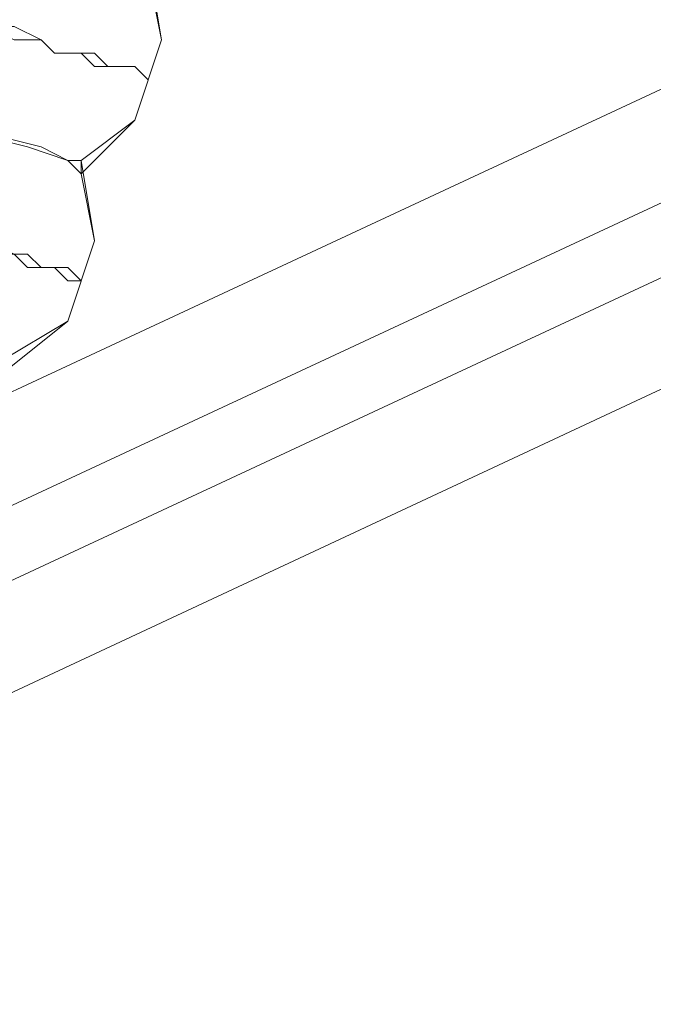
# Model space of a CAD drawing. Units: millimetres. Extents: x -439 to 2067, y -962 to 6543.
# Drawn here: x 1259 to 1293, y 2597 to 2650 of the extents above; entities that cross this region are included whole.
import ezdxf

# ---------------------------------------------------------------- set-up
doc = ezdxf.new("R2010")
doc.units = ezdxf.units.MM

msp = doc.modelspace()

# ---------------------------------------------------------------- linework, layer by layer
at = {"lineweight": 0}
for points in [[(1212.507, 2608.55), (1476.741, 2731.618)], [(1224.09, 2607.826), (1486.876, 2730.17)], [(1211.059, 2597.691), (1475.293, 2720.759)], [(1222.642, 2596.967), (1486.152, 2720.035)], [(1266.078, 2646.918), (1265.354, 2647.642), (1264.63, 2647.642), (1263.906, 2647.642), (1263.182, 2648.366), (1262.458, 2648.366), (1261.011, 2648.366), (1260.287, 2649.09), (1258.839, 2649.814), (1257.391, 2649.814), (1255.943, 2650.538), (1254.495, 2650.538), (1253.047, 2651.261), (1250.875, 2651.985), (1249.428, 2652.709), (1247.256, 2652.709), (1245.808, 2653.433), (1243.636, 2654.157), (1241.464, 2654.881), (1240.017, 2655.605), (1237.845, 2655.605), (1235.673, 2656.329)], [(1235.673, 2656.329), (1237.845, 2655.605), (1240.017, 2654.881), (1241.464, 2654.157), (1243.636, 2654.157), (1245.808, 2653.433), (1247.256, 2652.709), (1249.428, 2651.985), (1250.875, 2651.261), (1253.047, 2651.261), (1254.495, 2650.538), (1255.943, 2649.814), (1257.391, 2649.814), (1258.839, 2649.09), (1260.287, 2649.09), (1261.011, 2648.366), (1262.458, 2648.366), (1263.182, 2647.642), (1263.906, 2647.642), (1264.63, 2647.642), (1265.354, 2647.642), (1266.078, 2646.918)], [(1266.078, 2653.433), (1266.802, 2649.09), (1265.354, 2644.746), (1262.458, 2642.574)], [(1262.458, 2642.574), (1265.354, 2644.746), (1266.802, 2649.09), (1266.078, 2653.433)], [(1262.458, 2641.85), (1265.354, 2644.746), (1266.802, 2649.09), (1266.078, 2652.709)], [(1262.458, 2641.85), (1265.354, 2644.746), (1266.802, 2649.09), (1266.078, 2652.709)], [(1262.458, 2642.574), (1261.734, 2642.574), (1260.287, 2643.298), (1257.391, 2644.022), (1253.771, 2644.746), (1249.428, 2646.194), (1245.084, 2647.642), (1240.017, 2649.814), (1234.225, 2651.261)], [(1234.225, 2651.261), (1239.293, 2649.814), (1243.636, 2648.366), (1248.704, 2646.194), (1253.047, 2644.746), (1256.667, 2644.022), (1259.563, 2643.298), (1261.734, 2642.574), (1262.458, 2641.85)], [(1232.053, 2646.194), (1234.225, 2645.47), (1236.397, 2644.746), (1238.569, 2644.022), (1240.017, 2643.298), (1242.188, 2642.574), (1243.636, 2642.574), (1245.808, 2641.85), (1247.256, 2641.126), (1249.428, 2640.403), (1250.875, 2639.679), (1252.323, 2639.679), (1253.771, 2638.955), (1255.219, 2638.231), (1256.667, 2638.231), (1257.391, 2637.507), (1258.839, 2637.507), (1259.563, 2636.783), (1260.287, 2636.783), (1261.011, 2636.783), (1261.734, 2636.059), (1262.458, 2636.059)], [(1262.458, 2636.059), (1261.734, 2636.783), (1261.011, 2636.783), (1260.287, 2636.783), (1259.563, 2637.507), (1258.839, 2637.507), (1257.391, 2638.231), (1256.667, 2638.231), (1255.219, 2638.955), (1253.771, 2638.955), (1252.323, 2639.679), (1250.875, 2640.403), (1249.428, 2640.403), (1247.256, 2641.126), (1245.808, 2641.85), (1243.636, 2642.574), (1242.188, 2643.298), (1240.017, 2644.022), (1238.569, 2644.022), (1236.397, 2644.746), (1234.225, 2645.47), (1232.053, 2646.194)], [(1262.458, 2642.574), (1263.182, 2638.231), (1261.734, 2633.887), (1258.115, 2631.715)], [(1258.115, 2631.715), (1261.734, 2633.887), (1263.182, 2638.231), (1262.458, 2642.574)], [(1262.458, 2641.85), (1262.458, 2642.574)], [(1258.115, 2630.991), (1261.734, 2633.887), (1263.182, 2638.231), (1262.458, 2641.85)], [(1258.115, 2630.991), (1261.734, 2633.887), (1263.182, 2638.231), (1262.458, 2641.85)]]:
    msp.add_lwpolyline(points, dxfattribs=at)

doc.saveas('drawing.dxf')
